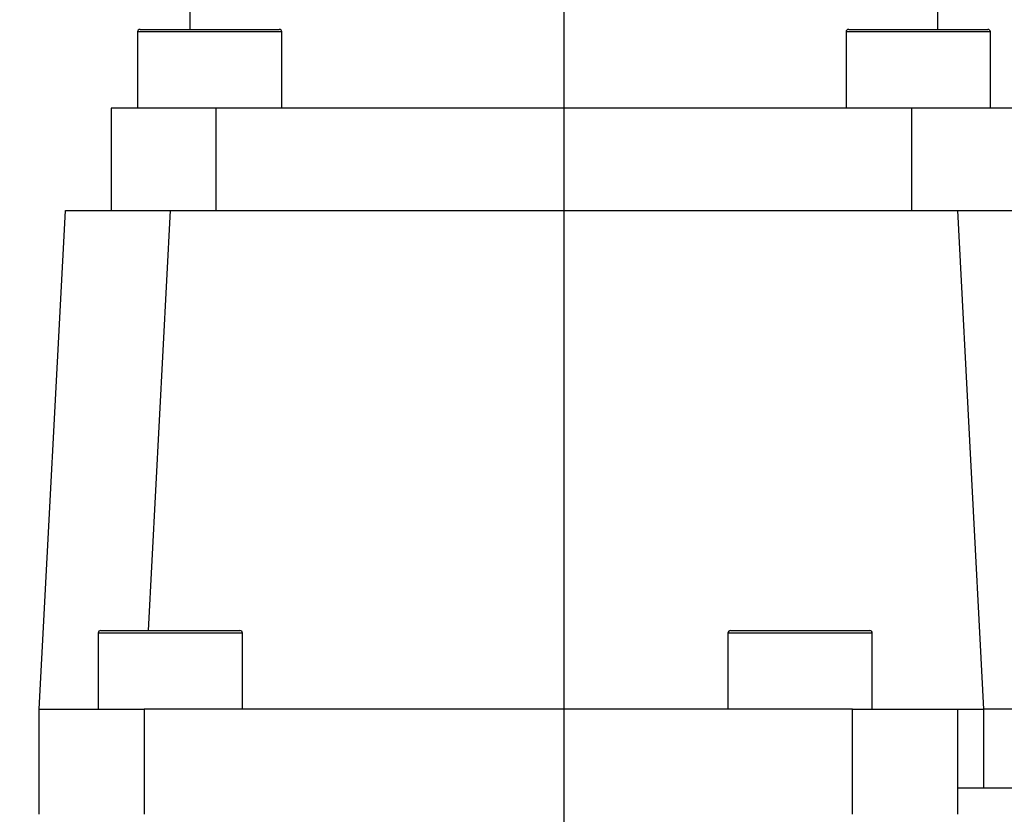
# Model space of a CAD drawing. Units: millimetres. Extents: x 0 to 2102, y -1 to 1485.
# Drawn here: x 931 to 1025, y 1098 to 1174 of the extents above; entities that cross this region are included whole.
import ezdxf

# ---------------------------------------------------------------- set-up
doc = ezdxf.new("R2010")
doc.units = ezdxf.units.MM
doc.header["$LTSCALE"] = 5
doc.linetypes.add('CENTERX2', pattern=[20.32, 12.7, -2.54, 2.54, -2.54])
for name, color, linetype in [('临时轴', 1, 'CENTERX2'), ('几何体', 7, 'Continuous'), ('尺寸', 3, 'Continuous')]:
    doc.layers.add(name, color=color, linetype=linetype)
doc.styles.add('SLDTEXTSTYLE1', font='SIMSUN.TTC')
doc.dimstyles.new('SLDDIMSTYLE2', dxfattribs={"dimtxt": 17.5, "dimasz": 20.4, "dimexe": 0, "dimexo": 0.0625, "dimgap": 4.375, "dimtad": 1, "dimlfac": 0.4, "dimrnd": 1e-09, "dimzin": 12, "dimdsep": 46, "dimtxsty": 'SLDTEXTSTYLE1', "dimsah": 1, "dimcen": 0.09, "dimadec": 0, "dimazin": 3, "dimtfac": 1, "dimtofl": 0, "dimtmove": 0, "dimatfit": 3, "dimfxl": 1, "dimfrac": 2, "dimtolj": 1, "dimtzin": 12, "dimarcsym": 0})
doc.dimstyles.new('SLDDIMSTYLE4', dxfattribs={"dimtxt": 17.5, "dimasz": 20.4, "dimexe": 0, "dimexo": 0.0625, "dimgap": 4.375, "dimtad": 1, "dimdec": 1, "dimlfac": 0.4, "dimrnd": 1e-09, "dimzin": 12, "dimdsep": 46, "dimtxsty": 'SLDTEXTSTYLE1', "dimsah": 1, "dimcen": 0.09, "dimadec": 0, "dimazin": 3, "dimtfac": 1, "dimtofl": 0, "dimtmove": 0, "dimatfit": 3, "dimfxl": 1, "dimfrac": 2, "dimtolj": 1, "dimtzin": 12, "dimarcsym": 0})

# ---------------------------------------------------------------- blocks, each defined once
blk = doc.blocks.new('_D_8')
at = {"layer": '尺寸'}
for p, q in [((657.864, 1095.339), (657.864, 1240.888)), ((982.871, 1222.555), (982.871, 1240.888)), ((657.864, 1230.888), (982.871, 1230.888))]:
    blk.add_line(p, q, dxfattribs=at)
for points in [[(657.864, 1230.888), (678.264, 1228.348), (678.264, 1233.428)], [(982.871, 1230.888), (962.471, 1233.428), (962.471, 1228.348)]]:
    blk.add_solid(points, dxfattribs=at)
at = {"layer": '尺寸', "insert": (805.091, 1251.252), "char_height": 17.5, "attachment_point": 1, "style": 'SLDTEXTSTYLE1'}
blk.add_mtext('130', dxfattribs=at)
blk = doc.blocks.new('_D_9')
at = {"layer": '尺寸'}
for p, q in [((657.864, 1060.339), (657.864, 1272.589)), ((1147.864, 1085.148), (1147.864, 1272.589)), ((657.864, 1262.589), (1147.864, 1262.589))]:
    blk.add_line(p, q, dxfattribs=at)
for points in [[(657.864, 1262.589), (678.264, 1260.049), (678.264, 1265.129)], [(1147.864, 1262.589), (1127.464, 1265.129), (1127.464, 1260.049)]]:
    blk.add_solid(points, dxfattribs=at)
at = {"layer": '尺寸', "insert": (887.588, 1282.952), "char_height": 17.5, "attachment_point": 1, "style": 'SLDTEXTSTYLE1'}
blk.add_mtext('196', dxfattribs=at)
blk = doc.blocks.new('_D_10')
at = {"layer": '尺寸'}
for p, q in [((1015.989, 1212.589), (1271.961, 1212.589)), ((1261.961, 1212.589), (1261.961, 935.339)), ((1192.106, 935.339), (1271.961, 935.339))]:
    blk.add_line(p, q, dxfattribs=at)
for points in [[(1261.961, 1212.589), (1259.421, 1192.189), (1264.501, 1192.189)], [(1261.961, 935.339), (1264.501, 955.739), (1259.421, 955.739)]]:
    blk.add_solid(points, dxfattribs=at)
at = {"layer": '尺寸', "insert": (1241.598, 1048.504), "char_height": 17.5, "attachment_point": 1, "rotation": 90, "style": 'SLDTEXTSTYLE1'}
blk.add_mtext('110.9', dxfattribs=at)

msp = doc.modelspace()

# ---------------------------------------------------------------- linework, layer by layer
at = {"layer": '临时轴', "ltscale": 2.5}
msp.add_line((982.871, 1083.402), (982.871, 1222.555), dxfattribs=at)
at = {"layer": '几何体'}
for p, q in [((947.239, 1175.864), (947.239, 1172.589)), ((1018.489, 1172.589), (1018.489, 1174.634)), ((942.489, 1172.589), (955.735, 1172.589)), ((955.735, 1172.589), (955.739, 1172.589)), ((1009.989, 1172.589), (1023.239, 1172.589)), ((942.239, 1172.339), (942.239, 1165.089)), ((955.989, 1172.339), (942.239, 1172.339)), ((955.989, 1165.089), (955.989, 1172.339)), ((1009.739, 1172.339), (1009.739, 1165.089)), ((1023.489, 1172.339), (1009.739, 1172.339)), ((1023.489, 1165.089), (1023.489, 1172.339)), ((939.739, 1165.089), (939.739, 1155.339)), ((949.739, 1165.089), (939.739, 1165.089)), ((949.739, 1155.339), (949.739, 1165.089)), ((1015.989, 1165.089), (949.739, 1165.089)), ((1015.989, 1165.089), (1015.989, 1155.339)), ((1025.989, 1165.089), (1015.989, 1165.089)), ((932.874, 1107.839), (935.364, 1155.339)), ((935.364, 1155.339), (945.35, 1155.339)), ((945.35, 1155.339), (943.254, 1115.339)), ((945.35, 1155.339), (1020.377, 1155.339)), ((1022.867, 1107.839), (1020.377, 1155.339)), ((1020.377, 1155.339), (1030.364, 1155.339)), ((938.739, 1115.339), (948.877, 1115.339)), ((948.877, 1115.339), (951.989, 1115.339)), ((998.739, 1115.339), (1008.877, 1115.339)), ((1008.877, 1115.339), (1011.989, 1115.339)), ((938.489, 1115.089), (938.489, 1107.839)), ((949.01, 1115.089), (938.489, 1115.089)), ((952.239, 1115.089), (949.01, 1115.089)), ((952.239, 1107.839), (952.239, 1115.089)), ((998.489, 1115.089), (998.489, 1107.839)), ((1009.01, 1115.089), (998.489, 1115.089)), ((1012.239, 1115.089), (1009.01, 1115.089)), ((1012.239, 1107.839), (1012.239, 1115.089)), ((932.874, 1097.839), (932.874, 1107.839)), ((932.874, 1107.839), (942.874, 1107.839)), ((942.874, 1107.839), (942.874, 1097.839)), ((1010.364, 1107.839), (942.874, 1107.839)), ((1010.364, 1097.839), (1010.364, 1107.839)), ((1010.364, 1107.839), (1020.364, 1107.839)), ((1020.364, 1107.839), (1020.364, 1097.839)), ((1020.364, 1107.839), (1022.867, 1107.839)), ((1032.853, 1107.839), (1022.867, 1107.839)), ((1022.867, 1100.339), (1022.867, 1107.839)), ((1022.867, 1100.339), (1020.364, 1100.339)), ((1032.853, 1100.339), (1022.867, 1100.339))]:
    msp.add_line(p, q, dxfattribs=at)
for centre, start, end in [((942.489, 1172.339), 90, 180), ((955.739, 1172.339), 0, 90), ((1009.989, 1172.339), 90, 180), ((1023.239, 1172.339), 0, 90), ((938.739, 1115.089), 90, 180), ((951.989, 1115.089), 0, 90), ((998.739, 1115.089), 90, 180), ((1011.989, 1115.089), 0, 90)]:
    msp.add_arc(centre, 0.25, start, end, dxfattribs=at)

# ---------------------------------------------------------------- dimensions: what is measured, and where the dimension line sits
at = {"layer": '尺寸'}
for base, p1, p2, angle, dimstyle, picture, middle in [((1147.864, 1262.589), (657.864, 1060.339), (1147.864, 1085.148), 0, 'SLDDIMSTYLE2', '_D_9', (902.864, 1262.589)), ((982.871, 1230.888), (657.864, 1095.339), (982.871, 1222.555), 0, 'SLDDIMSTYLE2', '_D_8', (820.367, 1230.888)), ((1261.961, 935.339), (1015.989, 1212.589), (1192.106, 935.339), 90, 'SLDDIMSTYLE4', '_D_10', (1261.961, 1073.964))]:
    dim = msp.add_linear_dim(base=base, p1=p1, p2=p2, angle=angle, dimstyle=dimstyle, dxfattribs=at)
    dim.commit()
    dim.dimension.update_dxf_attribs({"geometry": picture, "text_midpoint": middle, "dimtype": 160})

doc.saveas('drawing.dxf')
